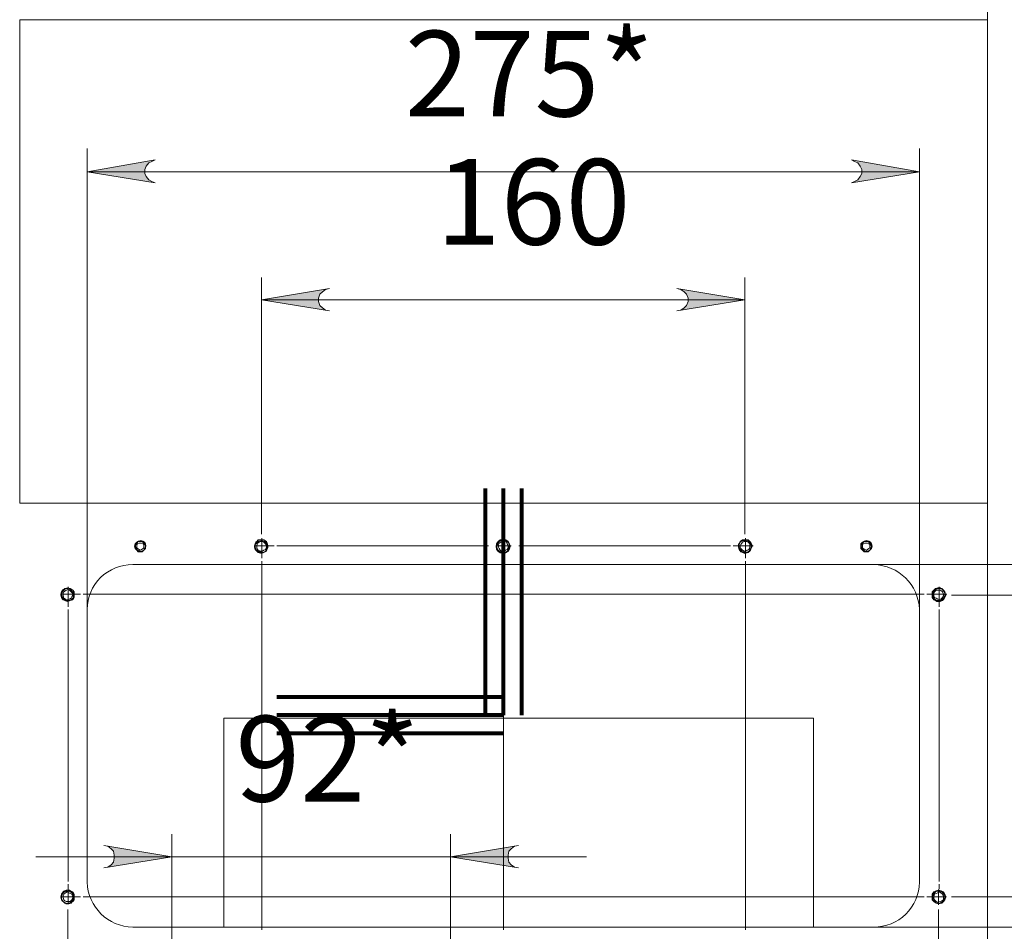
# Model space of a CAD drawing. Units: millimetres. Extents: x -7.6 to 7.3, y 3.3 to 25.9.
# Drawn here: x -4 to -2.3, y 17.9 to 19.5 of the extents above; entities that cross this region are included whole.
import ezdxf

# ---------------------------------------------------------------- set-up
doc = ezdxf.new("R2010")
doc.units = ezdxf.units.MM
for name, color, linetype in [('PDF _Геометрия', 7, 'Continuous'), ('PDF _Сплошная заливка', 7, 'Continuous'), ('PDF _Текст', 7, 'Continuous')]:
    doc.layers.add(name, color=color, linetype=linetype)
doc.styles.add('PDF Arial', font='arial.ttf')

msp = doc.modelspace()

# ---------------------------------------------------------------- hatches: boundary and pattern name
at = {"layer": 'PDF _Сплошная заливка', "transparency": 33554559}
h = msp.add_hatch(color=256, dxfattribs=at)
h.paths.add_polyline_path([(-2.5588, 19.2418), (-2.5532, 19.2446), (-2.5477, 19.2473), (-2.5435, 19.2529), (-2.5407, 19.2584), (-2.5407, 19.2654), (-2.5435, 19.2709), (-2.5477, 19.2765), (-2.5532, 19.2793), (-2.5588, 19.2821), (-2.4407, 19.2612)], flags=0)
h.paths.add_polyline_path([(-3.7671, 19.2821), (-3.7727, 19.2793), (-3.7782, 19.2765), (-3.7824, 19.2709), (-3.7852, 19.2654), (-3.7852, 19.2584), (-3.7824, 19.2529), (-3.7782, 19.2473), (-3.7727, 19.2446), (-3.7671, 19.2418), (-3.8852, 19.2612)], flags=0)
h = msp.add_hatch(color=256, dxfattribs=at)
h.paths.add_polyline_path([(-2.8616, 19.0196), (-2.8546, 19.0209), (-2.8491, 19.0251), (-2.8449, 19.0293), (-2.8421, 19.0362), (-2.8421, 19.0418), (-2.8449, 19.0487), (-2.8491, 19.0529), (-2.8546, 19.0571), (-2.8616, 19.0584), (-2.7435, 19.039)], flags=0)
h.paths.add_polyline_path([(-3.4644, 19.0584), (-3.4713, 19.0571), (-3.4769, 19.0529), (-3.481, 19.0487), (-3.4838, 19.0418), (-3.4838, 19.0362), (-3.481, 19.0293), (-3.4769, 19.0251), (-3.4713, 19.0209), (-3.4644, 19.0196), (-3.5824, 19.039)], flags=0)
at = {"layer": 'PDF _Сплошная заливка', "true_color": 0x808000, "transparency": 33554559}
h = msp.add_hatch(color=56, dxfattribs=at)
h.paths.add_polyline_path([(-3.856, 18.0529), (-3.8491, 18.0543), (-3.8435, 18.0584), (-3.8394, 18.0626), (-3.838, 18.0696), (-3.838, 18.0751), (-3.8394, 18.0821), (-3.8435, 18.0862), (-3.8491, 18.0904), (-3.856, 18.0918), (-3.738, 18.0723)], flags=0)
h.paths.add_polyline_path([(-3.1366, 18.0918), (-3.1435, 18.0904), (-3.1491, 18.0862), (-3.1532, 18.0821), (-3.1546, 18.0751), (-3.1546, 18.0696), (-3.1532, 18.0626), (-3.1491, 18.0584), (-3.1435, 18.0543), (-3.1366, 18.0529), (-3.2546, 18.0723)], flags=0)

# ---------------------------------------------------------------- linework, layer by layer
at = {"layer": 'PDF _Геометрия', "lineweight": 18}
msp.add_lwpolyline([(-2.3227, 23.6973), (-2.3227, 13.6709), (-2.3241, 13.6668), (-2.3255, 13.6612), (-2.3269, 13.6571), (-2.331, 13.6529), (-2.3352, 13.6501), (-2.3394, 13.6473), (-2.3435, 13.6459), (-2.3491, 13.6459), (-5.656, 13.6459), (-5.6616, 13.6459), (-5.6671, 13.6473), (-5.6713, 13.6501), (-5.6755, 13.6529), (-5.6782, 13.6571), (-5.681, 13.6612), (-5.6824, 13.6668), (-5.6824, 13.6709), (-5.6824, 23.6973)], dxfattribs=at)
at = {"layer": 'PDF _Геометрия', "lineweight": 20}
for points in [[(-4.0019, 19.5247), (-2.3226, 19.5247)], [(-4.0019, 18.6859), (-4.0019, 19.5247)], [(-2.3226, 19.5247), (-2.3226, 18.6859)], [(-3.8852, 18.5015), (-3.8852, 19.3015)], [(-2.4407, 18.5015), (-2.4407, 19.3015)], [(-2.4407, 19.2612), (-3.8852, 19.2612)], [(-3.5824, 18.6321), (-3.5824, 19.0779)], [(-2.7435, 18.6321), (-2.7435, 19.0779)], [(-2.7435, 19.039), (-3.5824, 19.039)], [(-2.3226, 18.6859), (-4.0019, 18.6859)], [(-3.5822, 18.5903), (-3.5822, 18.5987), (-3.5822, 18.6118), (-3.5953, 18.6118)], [(-3.5822, 18.625), (-3.5822, 18.6118), (-3.5691, 18.6118)], [(-3.5691, 18.6118), (-3.5606, 18.6118)], [(-3.556, 18.6118), (-3.1885, 18.6118)], [(-3.1623, 18.5903), (-3.1623, 18.5987), (-3.1623, 18.6118), (-3.1754, 18.6118)], [(-3.1623, 18.625), (-3.1623, 18.6118), (-3.1491, 18.6118)], [(-3.136, 18.6118), (-2.7686, 18.6118)], [(-2.7554, 18.6118), (-2.7639, 18.6118)], [(-2.7423, 18.5903), (-2.7423, 18.5987), (-2.7423, 18.6118), (-2.7554, 18.6118)], [(-2.7423, 18.625), (-2.7423, 18.6118), (-2.7292, 18.6118)], [(-3.5822, 18.5856), (-3.5822, 17.9452)], [(-3.1623, 18.5856), (-3.1623, 17.9452)], [(-2.7423, 18.5856), (-2.7423, 17.9452)], [(-2.5199, 18.5793), (-1.2213, 18.5793)], [(-3.9182, 18.541), (-3.9182, 18.5278), (-3.905, 18.5278)], [(-2.4064, 18.541), (-2.4064, 18.5278), (-2.3932, 18.5278)], [(-3.9182, 18.5147), (-3.9182, 18.5278), (-3.9313, 18.5278)], [(-3.9051, 18.5278), (-3.8966, 18.5278)], [(-3.8919, 18.5278), (-2.4326, 18.5278)], [(-2.4195, 18.5278), (-2.4279, 18.5278)], [(-2.4064, 18.5147), (-2.4064, 18.5278), (-2.4195, 18.5278)], [(-2.3852, 18.5265), (-1.4935, 18.5265)], [(-3.9182, 18.5147), (-3.9182, 18.5063)], [(-2.4064, 18.5147), (-2.4064, 18.5063)], [(-3.9182, 18.5016), (-3.9182, 18.0292)], [(-2.4064, 18.5016), (-2.4064, 18.0292)], [(-2.6242, 18.3126), (-3.6478, 18.3126)], [(-3.6478, 18.3126), (-3.6478, 17.9504)], [(-2.6242, 17.9504), (-2.6242, 18.3126)], [(-3.9182, 18.0245), (-3.9182, 18.016), (-3.9182, 18.0029), (-3.905, 18.0029)], [(-2.4074, 18.0154), (-2.4074, 18.0029), (-2.3935, 18.0029)], [(-2.4064, 18.016), (-2.4064, 18.0245)], [(-3.9182, 17.9898), (-3.9182, 18.0029), (-3.9313, 18.0029)], [(-3.9051, 18.0029), (-3.8966, 18.0029)], [(-3.8919, 18.0029), (-2.4326, 18.0029)], [(-2.4195, 18.0029), (-2.4279, 18.0029)], [(-2.4074, 17.989), (-2.4074, 18.0029), (-2.4199, 18.0029)], [(-2.3852, 18.0029), (-1.4935, 18.0029)], [(-3.9185, 17.9807), (-3.9185, 16.8862)], [(-2.4074, 17.9807), (-2.4074, 16.8862)], [(-2.5199, 17.9501), (-1.2213, 17.9501)]]:
    msp.add_lwpolyline(points, dxfattribs=at)
for points in [[(-3.7671, 19.2821), (-3.7727, 19.2793), (-3.7782, 19.2765), (-3.7824, 19.2709), (-3.7852, 19.2654), (-3.7852, 19.2584), (-3.7824, 19.2529), (-3.7782, 19.2473), (-3.7727, 19.2446), (-3.7671, 19.2418), (-3.8852, 19.2612)], [(-2.5588, 19.2418), (-2.5532, 19.2446), (-2.5477, 19.2473), (-2.5435, 19.2529), (-2.5407, 19.2584), (-2.5407, 19.2654), (-2.5435, 19.2709), (-2.5477, 19.2765), (-2.5532, 19.2793), (-2.5588, 19.2821), (-2.4407, 19.2612)], [(-3.4644, 19.0584), (-3.4713, 19.0571), (-3.4769, 19.0529), (-3.481, 19.0487), (-3.4838, 19.0418), (-3.4838, 19.0362), (-3.481, 19.0293), (-3.4769, 19.0251), (-3.4713, 19.0209), (-3.4644, 19.0196), (-3.5824, 19.039)], [(-2.8616, 19.0196), (-2.8546, 19.0209), (-2.8491, 19.0251), (-2.8449, 19.0293), (-2.8421, 19.0362), (-2.8421, 19.0418), (-2.8449, 19.0487), (-2.8491, 19.0529), (-2.8546, 19.0571), (-2.8616, 19.0584), (-2.7435, 19.039)], [(-3.7838, 18.6112), (-3.7852, 18.6071), (-3.7866, 18.6043), (-3.7894, 18.6029), (-3.7935, 18.6029), (-3.7963, 18.6029), (-3.7991, 18.6043), (-3.8005, 18.6071), (-3.8019, 18.6112), (-3.8005, 18.614), (-3.7991, 18.6168), (-3.7963, 18.6196), (-3.7935, 18.6196), (-3.7894, 18.6196), (-3.7866, 18.6168), (-3.7852, 18.614)], [(-3.7991, 18.6112), (-3.7991, 18.6084), (-3.7977, 18.6071), (-3.7949, 18.6057), (-3.7935, 18.6043), (-3.7907, 18.6057), (-3.788, 18.6071), (-3.7866, 18.6084), (-3.7866, 18.6112), (-3.7866, 18.614), (-3.788, 18.6154), (-3.7907, 18.6168), (-3.7935, 18.6168), (-3.7949, 18.6168), (-3.7977, 18.6154), (-3.7991, 18.614)], [(-3.5796, 18.6223), (-3.5755, 18.6209), (-3.5727, 18.6168), (-3.5713, 18.6126), (-3.5713, 18.6084), (-3.5741, 18.6043), (-3.5769, 18.6015), (-3.581, 18.6001), (-3.5852, 18.6001), (-3.5894, 18.6015), (-3.5935, 18.6057), (-3.5949, 18.6098), (-3.5935, 18.614), (-3.5921, 18.6182), (-3.5894, 18.6209), (-3.5852, 18.6223)], [(-2.7394, 18.6223), (-2.7352, 18.6196), (-2.7324, 18.6168), (-2.731, 18.6126), (-2.7324, 18.6084), (-2.7338, 18.6043), (-2.738, 18.6015), (-2.7421, 18.6001), (-2.7463, 18.6001), (-2.7505, 18.6015), (-2.7532, 18.6057), (-2.7546, 18.6098), (-2.7546, 18.614), (-2.7519, 18.6182), (-2.7491, 18.6209), (-2.7449, 18.6223)], [(-2.5421, 18.6112), (-2.5407, 18.614), (-2.5394, 18.6168), (-2.5366, 18.6196), (-2.5324, 18.6196), (-2.5296, 18.6196), (-2.5269, 18.6168), (-2.5255, 18.614), (-2.5241, 18.6112), (-2.5255, 18.6071), (-2.5269, 18.6043), (-2.5296, 18.6029), (-2.5324, 18.6029), (-2.5366, 18.6029), (-2.5394, 18.6043), (-2.5407, 18.6071)], [(-2.5269, 18.6112), (-2.5269, 18.614), (-2.5282, 18.6154), (-2.531, 18.6168), (-2.5324, 18.6168), (-2.5352, 18.6168), (-2.538, 18.6154), (-2.5394, 18.614), (-2.5394, 18.6112), (-2.5394, 18.6084), (-2.538, 18.6071), (-2.5352, 18.6057), (-2.5324, 18.6043), (-2.531, 18.6057), (-2.5282, 18.6071), (-2.5269, 18.6084)], [(-3.9227, 18.5376), (-3.9185, 18.539), (-3.9144, 18.5376), (-3.9102, 18.5348), (-3.9074, 18.5307), (-3.9074, 18.5265), (-3.9088, 18.5223), (-3.9116, 18.5182), (-3.9157, 18.5168), (-3.9199, 18.5154), (-3.9241, 18.5168), (-3.9282, 18.5196), (-3.9296, 18.5237), (-3.931, 18.5279), (-3.9296, 18.5321), (-3.9269, 18.5362)], [(-2.4046, 18.539), (-2.4005, 18.5362), (-2.3977, 18.5334), (-2.3963, 18.5293), (-2.3963, 18.5251), (-2.3977, 18.5209), (-2.4005, 18.5168), (-2.4046, 18.5154), (-2.4102, 18.5154), (-2.4144, 18.5182), (-2.4171, 18.5209), (-2.4185, 18.5251), (-2.4185, 18.5293), (-2.4171, 18.5334), (-2.413, 18.5376), (-2.4088, 18.539)], [(-3.9213, 18.014), (-3.9157, 18.014), (-3.9116, 18.0112), (-3.9088, 18.0084), (-3.9074, 18.0043), (-3.9074, 18.0001), (-3.9102, 17.9959), (-3.913, 17.9918), (-3.9171, 17.9904), (-3.9213, 17.9904), (-3.9255, 17.9932), (-3.9282, 17.9959), (-3.9296, 18.0001), (-3.9296, 18.0043), (-3.9282, 18.0084), (-3.9255, 18.0126)]]:
    msp.add_lwpolyline(points, close=True, dxfattribs=at)
at = {"layer": 'PDF _Геометрия', "lineweight": 80}
for points in [[(-3.1938, 18.3179), (-3.1938, 18.7116)], [(-3.1623, 18.3179), (-3.1623, 18.7116)], [(-3.1308, 18.3179), (-3.1308, 18.7116)], [(-3.1623, 18.3494), (-3.556, 18.3494)], [(-3.1623, 18.3179), (-3.556, 18.3179)], [(-3.1623, 18.2864), (-3.556, 18.2864)]]:
    msp.add_lwpolyline(points, dxfattribs=at)
at = {"layer": 'PDF _Геометрия', "lineweight": 18}
for points in [[(-3.8032, 18.6112), (-3.8019, 18.6154), (-3.7991, 18.6182), (-3.7963, 18.6196), (-3.7935, 18.6209), (-3.7894, 18.6196), (-3.7866, 18.6182), (-3.7838, 18.6154), (-3.7838, 18.6112), (-3.7838, 18.6071), (-3.7866, 18.6043), (-3.7894, 18.6015), (-3.7935, 18.6015), (-3.7963, 18.6015), (-3.7991, 18.6043), (-3.8019, 18.6071)], [(-3.5949, 18.6112), (-3.5935, 18.6154), (-3.5907, 18.6196), (-3.588, 18.6223), (-3.5824, 18.6223), (-3.5782, 18.6223), (-3.5741, 18.6196), (-3.5727, 18.6154), (-3.5713, 18.6112), (-3.5727, 18.6071), (-3.5741, 18.6029), (-3.5782, 18.6001), (-3.5824, 18.5987), (-3.588, 18.6001), (-3.5907, 18.6029), (-3.5935, 18.6071)], [(-3.581, 18.6209), (-3.5769, 18.6196), (-3.5741, 18.6168), (-3.5727, 18.6126), (-3.5727, 18.6084), (-3.5741, 18.6043), (-3.5769, 18.6015), (-3.581, 18.6001), (-3.5852, 18.6015), (-3.5894, 18.6029), (-3.5921, 18.6057), (-3.5935, 18.6098), (-3.5935, 18.614), (-3.5907, 18.6168), (-3.588, 18.6196), (-3.5838, 18.6209)], [(-3.581, 18.6196), (-3.5782, 18.6182), (-3.5755, 18.6154), (-3.5741, 18.6126), (-3.5741, 18.6084), (-3.5755, 18.6057), (-3.5782, 18.6043), (-3.581, 18.6029), (-3.5852, 18.6029), (-3.588, 18.6043), (-3.5907, 18.6071), (-3.5907, 18.6098), (-3.5907, 18.6126), (-3.5894, 18.6168), (-3.5866, 18.6182), (-3.5838, 18.6196)], [(-3.1602, 18.6209), (-3.156, 18.6196), (-3.1532, 18.6168), (-3.1519, 18.6126), (-3.1532, 18.6084), (-3.1546, 18.6043), (-3.1574, 18.6015), (-3.1616, 18.6001), (-3.1657, 18.6015), (-3.1699, 18.6029), (-3.1727, 18.6057), (-3.1741, 18.6098), (-3.1727, 18.614), (-3.1713, 18.6182), (-3.1685, 18.6209), (-3.1644, 18.6209)], [(-3.1602, 18.6196), (-3.1574, 18.6182), (-3.156, 18.6154), (-3.1546, 18.6126), (-3.1546, 18.6084), (-3.156, 18.6057), (-3.1588, 18.6043), (-3.1616, 18.6029), (-3.1657, 18.6029), (-3.1685, 18.6043), (-3.1699, 18.6071), (-3.1713, 18.6098), (-3.1713, 18.614), (-3.1699, 18.6168), (-3.1671, 18.6182), (-3.1644, 18.6196)], [(-2.731, 18.6112), (-2.7324, 18.6071), (-2.7352, 18.6029), (-2.738, 18.6001), (-2.7435, 18.5987), (-2.7477, 18.6001), (-2.7519, 18.6029), (-2.7532, 18.6071), (-2.7546, 18.6112), (-2.7532, 18.6154), (-2.7519, 18.6196), (-2.7477, 18.6223), (-2.7435, 18.6223), (-2.738, 18.6223), (-2.7352, 18.6196), (-2.7324, 18.6154)], [(-2.7407, 18.6209), (-2.7366, 18.6196), (-2.7338, 18.6168), (-2.7324, 18.6126), (-2.7324, 18.6084), (-2.7352, 18.6043), (-2.738, 18.6015), (-2.7421, 18.6001), (-2.7463, 18.6015), (-2.7491, 18.6029), (-2.7519, 18.6057), (-2.7532, 18.6098), (-2.7532, 18.614), (-2.7519, 18.6182), (-2.7477, 18.6209), (-2.7435, 18.6209)], [(-2.7407, 18.6196), (-2.738, 18.6182), (-2.7352, 18.6154), (-2.7352, 18.6126), (-2.7352, 18.6084), (-2.7366, 18.6057), (-2.7394, 18.6043), (-2.7421, 18.6029), (-2.7449, 18.6029), (-2.7477, 18.6043), (-2.7505, 18.6071), (-2.7519, 18.6098), (-2.7505, 18.614), (-2.7491, 18.6168), (-2.7477, 18.6182), (-2.7435, 18.6196)], [(-2.5227, 18.6112), (-2.5241, 18.6071), (-2.5269, 18.6043), (-2.5296, 18.6015), (-2.5324, 18.6015), (-2.5366, 18.6015), (-2.5394, 18.6043), (-2.5421, 18.6071), (-2.5421, 18.6112), (-2.5421, 18.6154), (-2.5394, 18.6182), (-2.5366, 18.6196), (-2.5324, 18.6209), (-2.5296, 18.6196), (-2.5269, 18.6182), (-2.5241, 18.6154)], [(-3.9074, 18.5265), (-3.9074, 18.5223), (-3.9102, 18.5182), (-3.9144, 18.5168), (-3.9185, 18.5154), (-3.9241, 18.5168), (-3.9269, 18.5182), (-3.9296, 18.5223), (-3.931, 18.5265), (-3.9296, 18.5321), (-3.9269, 18.5348), (-3.9241, 18.5376), (-3.9185, 18.539), (-3.9144, 18.5376), (-3.9102, 18.5348), (-3.9074, 18.5321)], [(-3.9227, 18.5376), (-3.9185, 18.5376), (-3.9144, 18.5362), (-3.9116, 18.5334), (-3.9088, 18.5307), (-3.9088, 18.5265), (-3.9088, 18.5223), (-3.9116, 18.5196), (-3.9157, 18.5168), (-3.9199, 18.5168), (-3.9241, 18.5182), (-3.9269, 18.5209), (-3.9282, 18.5237), (-3.9296, 18.5279), (-3.9282, 18.5321), (-3.9255, 18.5348)], [(-3.9213, 18.5348), (-3.9185, 18.5362), (-3.9157, 18.5348), (-3.913, 18.5321), (-3.9102, 18.5293), (-3.9102, 18.5265), (-3.9116, 18.5237), (-3.913, 18.5209), (-3.9157, 18.5196), (-3.9199, 18.5182), (-3.9227, 18.5196), (-3.9255, 18.5209), (-3.9269, 18.5251), (-3.9269, 18.5279), (-3.9269, 18.5307), (-3.9241, 18.5334)], [(-2.4185, 18.5265), (-2.4185, 18.5321), (-2.4157, 18.5348), (-2.4116, 18.5376), (-2.4074, 18.539), (-2.4019, 18.5376), (-2.3991, 18.5348), (-2.3963, 18.5321), (-2.3949, 18.5265), (-2.3963, 18.5223), (-2.3991, 18.5182), (-2.4019, 18.5168), (-2.4074, 18.5154), (-2.4116, 18.5168), (-2.4157, 18.5182), (-2.4185, 18.5223)], [(-2.4046, 18.5376), (-2.4005, 18.5362), (-2.3977, 18.5321), (-2.3963, 18.5293), (-2.3963, 18.5251), (-2.3991, 18.5209), (-2.4019, 18.5182), (-2.4046, 18.5168), (-2.4088, 18.5168), (-2.413, 18.5182), (-2.4157, 18.5209), (-2.4171, 18.5251), (-2.4171, 18.5293), (-2.4157, 18.5334), (-2.413, 18.5362), (-2.4088, 18.5376)], [(-2.4046, 18.5348), (-2.4019, 18.5334), (-2.4005, 18.5321), (-2.3991, 18.5279), (-2.3991, 18.5251), (-2.4005, 18.5223), (-2.4032, 18.5196), (-2.406, 18.5182), (-2.4088, 18.5196), (-2.4116, 18.5209), (-2.4144, 18.5223), (-2.4157, 18.5251), (-2.4157, 18.5293), (-2.4144, 18.5321), (-2.4116, 18.5348), (-2.4088, 18.5348)], [(-3.931, 18.0029), (-3.9296, 18.0071), (-3.9269, 18.0112), (-3.9241, 18.0126), (-3.9185, 18.014), (-3.9144, 18.0126), (-3.9102, 18.0112), (-3.9074, 18.0071), (-3.9074, 18.0029), (-3.9074, 17.9973), (-3.9102, 17.9946), (-3.9144, 17.9918), (-3.9185, 17.9904), (-3.9241, 17.9918), (-3.9269, 17.9946), (-3.9296, 17.9973)], [(-3.9199, 18.0112), (-3.9171, 18.0098), (-3.9144, 18.0084), (-3.9116, 18.0071), (-3.9102, 18.0029), (-3.9102, 18.0001), (-3.9116, 17.9973), (-3.9144, 17.9946), (-3.9171, 17.9946), (-3.9213, 17.9946), (-3.9241, 17.9959), (-3.9255, 17.9973), (-3.9269, 18.0015), (-3.9269, 18.0043), (-3.9255, 18.0071), (-3.9227, 18.0098)], [(-2.3949, 18.0029), (-2.3963, 17.9973), (-2.3991, 17.9946), (-2.4019, 17.9918), (-2.4074, 17.9904), (-2.4116, 17.9918), (-2.4157, 17.9946), (-2.4185, 17.9973), (-2.4185, 18.0029), (-2.4185, 18.0071), (-2.4157, 18.0112), (-2.4116, 18.0126), (-2.4074, 18.014), (-2.4019, 18.0126), (-2.3991, 18.0112), (-2.3963, 18.0071)], [(-2.406, 18.0126), (-2.4019, 18.0112), (-2.3991, 18.0084), (-2.3963, 18.0043), (-2.3963, 18.0015), (-2.3977, 17.9973), (-2.4005, 17.9946), (-2.4046, 17.9918), (-2.4088, 17.9918), (-2.413, 17.9932), (-2.4157, 17.9959), (-2.4171, 18.0001), (-2.4171, 18.0043), (-2.4157, 18.0071), (-2.413, 18.0112), (-2.4102, 18.0126)], [(-2.406, 18.0112), (-2.4032, 18.0098), (-2.4005, 18.0071), (-2.3991, 18.0043), (-2.3991, 18.0015), (-2.3991, 17.9973), (-2.4019, 17.9959), (-2.4046, 17.9946), (-2.4088, 17.9932), (-2.4116, 17.9946), (-2.4144, 17.9973), (-2.4157, 18.0001), (-2.4157, 18.0029), (-2.4144, 18.0071), (-2.4116, 18.0084), (-2.4088, 18.0098)]]:
    msp.add_lwpolyline(points, close=True, dxfattribs=at)
msp.add_lwpolyline([(-3.8852, 18.5015, -0.414214), (-3.806, 18.5793), (-2.5199, 18.5793, -0.398884), (-2.4407, 18.5015), (-2.4407, 18.0279, -0.414214), (-2.5199, 17.9501), (-3.806, 17.9501, -0.398884), (-3.8852, 18.0279)], format="xyb", close=True, dxfattribs=at)
at = {"layer": 'PDF _Геометрия', "color": 56, "lineweight": 20, "true_color": 0x808000}
for points in [[(-3.738, 17.5668), (-3.738, 18.1112)], [(-1.4935, 17.5668), (-3.2546, 17.5668), (-3.2546, 18.1112)], [(-3.0185, 18.0723), (-3.2546, 18.0723), (-3.738, 18.0723), (-3.9741, 18.0723)]]:
    msp.add_lwpolyline(points, dxfattribs=at)
for points in [[(-3.856, 18.0529), (-3.8491, 18.0543), (-3.8435, 18.0584), (-3.8394, 18.0626), (-3.838, 18.0696), (-3.838, 18.0751), (-3.8394, 18.0821), (-3.8435, 18.0862), (-3.8491, 18.0904), (-3.856, 18.0918), (-3.738, 18.0723)], [(-3.1366, 18.0918), (-3.1435, 18.0904), (-3.1491, 18.0862), (-3.1532, 18.0821), (-3.1546, 18.0751), (-3.1546, 18.0696), (-3.1532, 18.0626), (-3.1491, 18.0584), (-3.1435, 18.0543), (-3.1366, 18.0529), (-3.2546, 18.0723)]]:
    msp.add_lwpolyline(points, close=True, dxfattribs=at)
at = {"layer": 'PDF _Геометрия', "lineweight": 20}
for centre, radius in [((-3.7922, 18.6118), 0.00919), ((-3.163, 18.6114), 0.0113), ((-2.5323, 18.6118), 0.00919), ((-2.4071, 18.0025), 0.0115)]:
    msp.add_circle(centre, radius, dxfattribs=at)
at = {"layer": 'PDF _Геометрия', "lineweight": 18}
for centre, radius in [((-3.1633, 18.6109), 0.0122), ((-3.9191, 18.0019), 0.0107)]:
    msp.add_circle(centre, radius, dxfattribs=at)

# ---------------------------------------------------------------- texts
at = {"layer": 'PDF _Текст', "char_height": 0.14864, "attachment_point": 7, "style": 'PDF Arial'}
for s, insert in [('275*', (-3.3337, 19.3108)), ('160', (-3.2798, 19.0883))]:
    msp.add_mtext(s, dxfattribs=dict(at, insert=insert))
at = {"layer": 'PDF _Текст', "color": 56, "true_color": 0x808000, "insert": (-3.6279, 18.1217), "char_height": 0.14864, "attachment_point": 7, "style": 'PDF Arial'}
msp.add_mtext('92*', dxfattribs=at)

doc.saveas('drawing.dxf')
